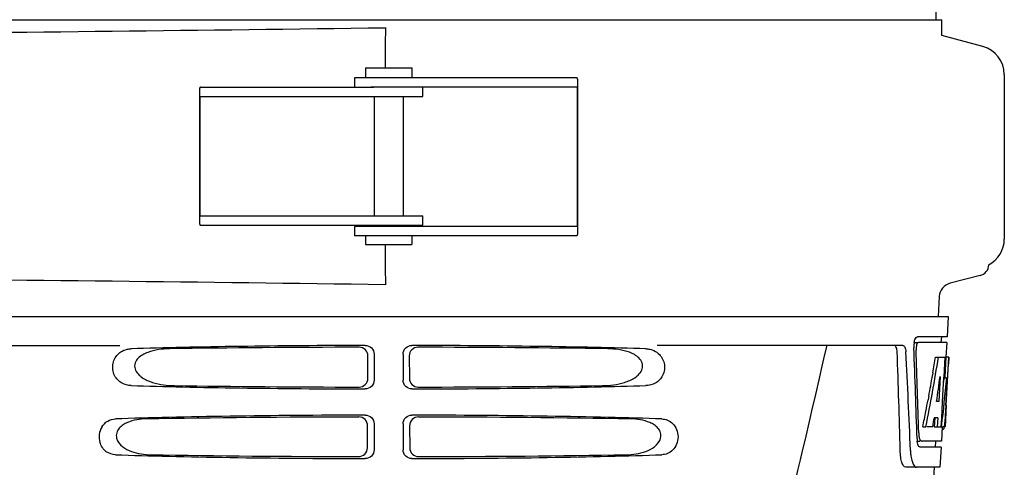
# Model space of a CAD drawing. Units: millimetres. Extents: x 8543 to 12523, y 66 to 5574.
# Drawn here: x 9191 to 9361, y 4356 to 4433 of the extents above; entities that cross this region are included whole.
import ezdxf

# ---------------------------------------------------------------- set-up
doc = ezdxf.new("R2010")
doc.units = ezdxf.units.MM
doc.layers.add('COTAS', color=7, linetype='Continuous')
doc.styles.add('ARIAL', font='arial.ttf')
doc.dimstyles.new('Diseño_PlanosFabricacion', dxfattribs={"dimtxt": 40, "dimasz": 45, "dimexe": 10, "dimexo": 10, "dimgap": 10, "dimtad": 1, "dimtih": 1, "dimtoh": 1, "dimdec": 0, "dimzin": 1, "dimdsep": 46, "dimtxsty": 'ARIAL', "dimcen": 15, "dimadec": 0, "dimazin": 0, "dimtp": 0.05, "dimtm": 0.05, "dimtfac": 1, "dimtdec": 0, "dimtofl": 0, "dimtmove": 0, "dimatfit": 3, "dimfxl": 0, "dimtolj": 1, "dimarcsym": 0})

# ---------------------------------------------------------------- blocks, each defined once
blk = doc.blocks.new('*D7')
at = {"layer": 'COTAS', "color": 0, "lineweight": -2}
for p, q in [((9223.43, 4923.75), (8897.91, 4923.75)), ((8907.91, 4878.75), (8907.91, 4311.61)), ((8907.91, 3695.69), (8907.91, 4250.74)), ((9322.38, 3650.69), (8897.91, 3650.69))]:
    blk.add_line(p, q, dxfattribs=at)
at = {"layer": 'COTAS', "color": 0}
for points in [[(8900.41, 4878.75), (8915.41, 4878.75), (8907.91, 4923.75)], [(8900.41, 3695.69), (8915.41, 3695.69), (8907.91, 3650.69)]]:
    blk.add_solid(points, dxfattribs=at)
at = {"layer": 'Defpoints', "color": 0}
for p in [(9233.43, 4923.75), (8907.91, 3650.69), (9332.38, 3650.69)]:
    blk.add_point(p, dxfattribs=at)
at = {"layer": 'COTAS', "color": 0, "insert": (8907.91, 4281.17), "char_height": 40, "attachment_point": 5, "style": 'ARIAL'}
blk.add_mtext('\\A1;1273 mm', dxfattribs=at)

msp = doc.modelspace()

# ---------------------------------------------------------------- linework, layer by layer
for p, q in [((9348.97, 4433.31), (9348.06, 4554.44)), ((9161.79, 4433.31), (9191.75, 4433.31)), ((9191.77, 4433.31), (9245.78, 4433.31)), ((9245.8, 4433.31), (9303.22, 4433.31)), ((9303.24, 4433.31), (9342.14, 4433.31)), ((9342.15, 4433.31), (9349.97, 4433.31)), ((9349.97, 4430.59), (9349.97, 4433.31)), ((9254.17, 4431.94), (9254.13, 4428.97)), ((9357.02, 4428.7), (9349.97, 4430.59)), ((9250.73, 4424.99), (9250.73, 4423.29)), ((9250.73, 4424.99), (9258.73, 4424.99)), ((9258.73, 4424.99), (9258.73, 4423.29)), ((9248.83, 4423.29), (9248.83, 4421.69)), ((9257.25, 4423.29), (9248.83, 4423.29)), ((9284.94, 4423.29), (9257.25, 4423.29)), ((9287.12, 4423.29), (9284.94, 4423.29)), ((9287.23, 4423.09), (9287.23, 4396.29)), ((9360.73, 4423.87), (9360.73, 4395.51)), ((9222.23, 4398.09), (9222.23, 4421.49)), ((9222.34, 4421.69), (9224.52, 4421.69)), ((9224.52, 4421.69), (9252.2, 4421.69)), ((9287.12, 4421.69), (9251.65, 4421.69)), ((9260.63, 4420.09), (9260.63, 4421.69)), ((9287.2, 4421.29), (9287.2, 4398.09)), ((9222.26, 4399.89), (9222.26, 4419.69)), ((9222.34, 4420.09), (9260.63, 4420.09)), ((9252.23, 4420.09), (9252.23, 4399.49)), ((9257.23, 4420.09), (9257.23, 4399.49)), ((9222.34, 4399.49), (9260.63, 4399.49)), ((9260.63, 4397.89), (9260.63, 4399.49)), ((9222.34, 4397.89), (9224.52, 4397.89)), ((9224.52, 4397.89), (9252.2, 4397.89)), ((9248.83, 4397.69), (9248.83, 4396.09)), ((9287.12, 4397.69), (9248.83, 4397.69)), ((9252.2, 4397.89), (9260.63, 4397.89)), ((9252.23, 4397.89), (9252.23, 4397.69)), ((9257.23, 4397.89), (9257.23, 4397.69)), ((9257.25, 4396.09), (9248.83, 4396.09)), ((9250.73, 4396.09), (9250.73, 4394.59)), ((9284.94, 4396.09), (9257.25, 4396.09)), ((9258.73, 4396.09), (9258.73, 4394.59)), ((9287.12, 4396.09), (9284.94, 4396.09)), ((9250.73, 4394.59), (9258.73, 4394.59)), ((9254.13, 4390.61), (9254.17, 4387.64)), ((9356.56, 4389.23), (9351.41, 4387.9)), ((9349.52, 4385.6), (9349.33, 4382.19)), ((9158.38, 4382.19), (9351.08, 4382.19)), ((9351.08, 4382.19), (9350.89, 4378.69)), ((9350.89, 4378.69), (9345.76, 4378.69)), ((9349.89, 4378.69), (9349.83, 4377.69)), ((9166.21, 4377.19), (9208.48, 4377.19)), ((9343.25, 4377.19), (9300.98, 4377.19)), ((9345.15, 4377.69), (9345.76, 4377.69)), ((9350.83, 4377.69), (9345.93, 4377.69)), ((9350.83, 4377.69), (9350.69, 4375.18)), ((9251.16, 4371.5), (9251.18, 4375.38)), ((9252.22, 4375.69), (9252.22, 4371.19)), ((9257.23, 4375.69), (9257.23, 4371.19)), ((9258.28, 4375.38), (9258.3, 4371.5)), ((9348.89, 4375.19), (9349.4, 4375.19)), ((9349.54, 4375.19), (9350.67, 4375.19)), ((9350.48, 4375.19), (9350.29, 4371.78)), ((9350.67, 4375.19), (9350.48, 4371.77)), ((9350.72, 4366.83), (9351.18, 4375.19)), ((9351.19, 4375.19), (9350.79, 4375.19)), ((9351.19, 4375.19), (9351.13, 4373.96)), ((9348.44, 4372.49), (9348.36, 4372.04)), ((9349.67, 4371.81), (9349.43, 4367.54)), ((9350.29, 4371.78), (9350.28, 4371.65)), ((9350.48, 4371.77), (9350.47, 4371.62)), ((9350.28, 4371.65), (9350.05, 4367.5)), ((9350.31, 4371.62), (9350.24, 4370.84)), ((9350.28, 4371.62), (9350.81, 4371.62)), ((9347.73, 4368.48), (9347.61, 4367.82)), ((9349.43, 4367.54), (9349.08, 4367.54)), ((9350.05, 4367.5), (9349.89, 4364.68)), ((9350.73, 4366.87), (9350.53, 4363.19)), ((9350.73, 4366.87), (9350.66, 4366.87)), ((9350.65, 4365.62), (9350.66, 4365.85)), ((9251.08, 4359.53), (9251.11, 4363.36)), ((9252.22, 4363.69), (9252.22, 4359.19)), ((9257.23, 4363.69), (9257.23, 4359.19)), ((9258.35, 4363.36), (9258.38, 4359.53)), ((9348.75, 4364.74), (9348.66, 4363.19)), ((9349.26, 4364.74), (9348.68, 4364.74)), ((9349.26, 4364.74), (9349.17, 4363.19)), ((9349.89, 4364.68), (9349.81, 4363.19)), ((9346.7, 4363.19), (9347.22, 4363.19)), ((9348.42, 4363.19), (9347.37, 4363.19)), ((9348.66, 4363.19), (9349.17, 4363.19)), ((9349.25, 4363.19), (9349.93, 4363.19)), ((9350.03, 4363.18), (9349.89, 4360.69)), ((9350.03, 4362.77), (9350.24, 4362.77)), ((9350.53, 4363.19), (9350.06, 4363.19)), ((9345.7, 4360.69), (9346.19, 4360.69)), ((9349.89, 4360.69), (9346.46, 4360.69)), ((9348.89, 4360.69), (9348.83, 4359.69)), ((9349.84, 4359.69), (9346.19, 4359.69)), ((9349.84, 4359.69), (9349.64, 4356.19)), ((9349.64, 4356.19), (9343.76, 4356.19)), ((9346.34, 4318.43), (9348.73, 4356.19))]:
    msp.add_line(p, q)
for centre, radius, start, end in [((8953.26, 26499.55), 22069.67, 270.537, 270.781227), ((9355.73, 4423.87), 5, 360, 74.9999), ((9355.73, 4395.51), 5, 297.9731, 0), ((9356.06, 4391.19), 2.02, 284.4889, 357.3396), ((8953.26, -17679.97), 22069.67, 89.218773, 89.463), ((9352.04, 4385.46), 2.52, 104.4889, 176.8345), ((7006.22, 4905.75), 2383.34, 345.77007, 347.18679), ((9349.23, 4376.95), 4.08, 174.7804, 182.3245), ((9349.14, 4376.97), 3.99, 169.5478, 174.8904), ((8173.49, 4331.07), 1169.65, 1.37376, 2.20634), ((9348.23, 4376.52), 2.7, 178.9777, 182.1514), ((9038.79, 4425.38), 314.14, 350.5571, 350.8071), ((9040.35, 4425.12), 312.55, 350.3066, 350.5571), ((9043.79, 4424.52), 309.07, 349.552, 350.2233), ((9048.03, 4423.74), 304.75, 349.0446, 349.426), ((9123.13, 4379.61), 227.95, 356.6606, 356.7844), ((9050.19, 4423.32), 302.55, 348.79, 349.0445), ((9256.94, 4371.4), 93.88, 355.9298, 356.4684), ((9162.38, 4377.32), 188.63, 356.5157, 356.6621), ((9051.89, 4422.98), 300.81, 348.5348, 348.79), ((9312.48, 4367.48), 38.2, 354.8901, 355.5342), ((9295.7, 4368.81), 55.04, 355.5119, 355.7544), ((9351.7, 4362.3), 5.71, 181.4898, 183.5074), ((9348.77, 4363.47), 1.68, 343.6041, 345.1732), ((9348.44, 4363.56), 2.03, 345.1513, 345.9527), ((9351.24, 4361.31), 5.54, 181.6305, 183.6799), ((9350.74, 4361.27), 5.04, 183.6691, 185.8565), ((9350.27, 4361.23), 4.57, 185.8745, 186.7656), ((9354.07, 4359.47), 9.51, 182.1552, 186.9119)]:
    msp.add_arc(centre, radius, start, end)
for centre, major_axis, ratio, start_param, end_param in [((9254.73, 4374.93), (66.42, 0), 0.034012, 1.631326, 2.300961), ((9254.73, 4373.68), (94.13, 0), 0.034012, 1.624466, 1.983152), ((9254.73, 4374.93), (66.42, 0), 0.034012, 0.840632, 1.510266), ((9254.73, 4373.68), (94.13, 0), 0.034012, 1.15844, 1.517127), ((9254.73, 4313.18), (0, 329.3), 0.275506, 4.852327, 4.904641), ((9254.73, 4326.79), (0, 331.98), 0.275506, 4.816065, 4.863552), ((9254.73, 4330.64), (0, 332.74), 0.275506, 4.807233, 4.850416), ((9254.73, 4428.82), (0, 185.37), 0.533525, -1.932707, -1.86432), ((9254.73, 4393.56), (0, 185.88), 0.521492, -1.714886, -1.676452), ((9254.73, 4434.48), (0, 221.32), 0.447273, -1.878091, -1.857891), ((9254.73, 4371.95), (66.42, 0), 0.034012, -2.300961, -1.631326), ((9254.73, 4373.21), (94.1, 0), 0.034012, -1.973015, -1.624944), ((9254.73, 4371.95), (66.42, 0), 0.034012, -1.510266, -0.840632), ((9254.73, 4373.21), (94.1, 0), 0.034012, -1.516648, -1.168578), ((9254.73, 4399.32), (0, 173.83), 0.559905, -1.780188, -1.730837), ((9254.73, 4362.93), (66.42, 0), 0.034012, 1.631326, 2.357555), ((9254.73, 4362.93), (66.42, 0), 0.034012, 0.784038, 1.510266), ((9254.73, 4361.68), (93.47, 0), 0.034012, 1.625665, 2.033069), ((9254.73, 4361.68), (93.47, 0), 0.034012, 1.108524, 1.515927), ((9254.73, 4420.94), (0, 188.15), 0.523246, -1.882792, -1.874126), ((9254.73, 4359.95), (66.42, 0), 0.034012, -2.357555, -1.631326), ((9254.73, 4361.21), (93.44, 0), 0.034012, -2.023991, -1.626145), ((9254.73, 4359.95), (66.42, 0), 0.034012, -1.510266, -0.784038), ((9254.73, 4361.21), (93.44, 0), 0.034012, -1.515448, -1.117601)]:
    msp.add_ellipse(centre, major_axis=major_axis, ratio=ratio, start_param=start_param, end_param=end_param)
for points, knots in [([(9254.13, 4428.97), (9254.13, 4428.74), (9254.12, 4427.41), (9254.12, 4426.09), (9254.12, 4424.99)], [0, 0, 0, 0, 0.174211, 1, 1, 1, 1]), ([(9287.23, 4423.09), (9287.23, 4423.12), (9287.23, 4423.17), (9287.21, 4423.24), (9287.17, 4423.28), (9287.14, 4423.29), (9287.12, 4423.29)], [0, 0, 0, 0, 0.347922, 0.602241, 0.798593, 1, 1, 1, 1]), ([(9222.34, 4421.69), (9222.32, 4421.69), (9222.29, 4421.68), (9222.25, 4421.64), (9222.23, 4421.57), (9222.23, 4421.52), (9222.23, 4421.49)], [0, 0, 0, 0, 0.201405, 0.397756, 0.652076, 1, 1, 1, 1]), ([(9287.12, 4421.69), (9287.13, 4421.69), (9287.17, 4421.65), (9287.19, 4421.52), (9287.2, 4421.39), (9287.2, 4421.29)], [0, 0, 0, 0, 0.104186, 0.304889, 1, 1, 1, 1]), ([(9222.26, 4419.69), (9222.26, 4419.79), (9222.27, 4419.92), (9222.29, 4420.05), (9222.33, 4420.09), (9222.34, 4420.09)], [0, 0, 0, 0, 0.695111, 0.895814, 1, 1, 1, 1]), ([(9222.34, 4399.49), (9222.33, 4399.49), (9222.29, 4399.53), (9222.27, 4399.66), (9222.26, 4399.79), (9222.26, 4399.89)], [0, 0, 0, 0, 0.104186, 0.304889, 1, 1, 1, 1]), ([(9222.23, 4398.09), (9222.23, 4398.06), (9222.23, 4398.01), (9222.25, 4397.94), (9222.29, 4397.9), (9222.32, 4397.89), (9222.34, 4397.89)], [0, 0, 0, 0, 0.347922, 0.602241, 0.798593, 1, 1, 1, 1]), ([(9287.2, 4398.09), (9287.2, 4397.99), (9287.19, 4397.86), (9287.17, 4397.73), (9287.13, 4397.69), (9287.12, 4397.69)], [0, 0, 0, 0, 0.695111, 0.895814, 1, 1, 1, 1]), ([(9287.12, 4396.09), (9287.14, 4396.09), (9287.17, 4396.1), (9287.21, 4396.14), (9287.23, 4396.21), (9287.23, 4396.26), (9287.23, 4396.29)], [0, 0, 0, 0, 0.201405, 0.397756, 0.652076, 1, 1, 1, 1]), ([(9254.12, 4394.59), (9254.12, 4394.18), (9254.12, 4392.85), (9254.12, 4391.52), (9254.13, 4390.61)], [0, 0, 0, 0, 0.309278, 1, 1, 1, 1]), ([(9345.21, 4377.69), (9345.26, 4377.92), (9345.35, 4378.27), (9345.57, 4378.63), (9345.7, 4378.68)], [0, 0, 0, 0, 0.627831, 1, 1, 1, 1]), ([(9345.7, 4378.68), (9345.71, 4378.68), (9345.73, 4378.69), (9345.75, 4378.69), (9345.76, 4378.69)], [0, 0, 0, 0, 0.510505, 1, 1, 1, 1]), ([(9251.18, 4375.38), (9251.18, 4375.76), (9250.86, 4376.57), (9250.06, 4376.88), (9249.68, 4376.88)], [0, 0, 0, 0, 0.499743, 1, 1, 1, 1]), ([(9250.71, 4377.19), (9251.1, 4377.19), (9251.9, 4376.88), (9252.22, 4376.08), (9252.22, 4375.69)], [0, 0, 0, 0, 0.50008, 1, 1, 1, 1]), ([(9257.23, 4375.69), (9257.23, 4376.08), (9257.56, 4376.88), (9258.36, 4377.19), (9258.75, 4377.19)], [0, 0, 0, 0, 0.499991, 1, 1, 1, 1]), ([(9259.78, 4376.88), (9259.4, 4376.88), (9258.59, 4376.57), (9258.27, 4375.76), (9258.28, 4375.38)], [0, 0, 0, 0, 0.500294, 1, 1, 1, 1]), ([(9342.27, 4376.1), (9342.26, 4376.35), (9342.22, 4376.73), (9342, 4377.13), (9341.85, 4377.18)], [0, 0, 0, 0, 0.631228, 1, 1, 1, 1]), ([(9343.25, 4377.19), (9343.4, 4377.19), (9343.63, 4376.92), (9343.74, 4376.53), (9343.77, 4376.25), (9343.78, 4376.1)], [0, 0, 0, 0, 0.355402, 0.644092, 1, 1, 1, 1]), ([(9345.63, 4377.29), (9345.62, 4377.23), (9345.56, 4377), (9345.53, 4376.76), (9345.53, 4376.57)], [0, 0, 0, 0, 0.227779, 1, 1, 1, 1]), ([(9345.93, 4377.69), (9345.87, 4377.69), (9345.72, 4377.55), (9345.67, 4377.39), (9345.63, 4377.29)], [0, 0, 0, 0, 0.363724, 1, 1, 1, 1]), ([(9210.43, 4370.27), (9209.88, 4370.28), (9208.7, 4370.57), (9207.31, 4372), (9207.06, 4374.12), (9207.8, 4375.39), (9208.3, 4375.82)], [0, 0, 0, 0, 0.21851, 0.459253, 0.742332, 1, 1, 1, 1]), ([(9208.3, 4375.82), (9208.4, 4375.91), (9208.83, 4376.23), (9209.34, 4376.44), (9209.73, 4376.53)], [0, 0, 0, 0, 0.259384, 1, 1, 1, 1]), ([(9217, 4376.61), (9216.37, 4376.6), (9215.1, 4376.51), (9213.54, 4376.15), (9212.38, 4375.62), (9211.59, 4375.05), (9210.99, 4374.21), (9210.97, 4373.12), (9211.54, 4372.24), (9212.57, 4371.4), (9214.08, 4370.76), (9215.97, 4370.36), (9217.25, 4370.28), (9217.89, 4370.27)], [0, 0, 0, 0, 0.123121, 0.245042, 0.306091, 0.367859, 0.431756, 0.49833, 0.564257, 0.628046, 0.752391, 0.875981, 1, 1, 1, 1]), ([(9291.57, 4370.27), (9292.21, 4370.28), (9293.49, 4370.36), (9295.38, 4370.76), (9296.89, 4371.4), (9297.92, 4372.24), (9298.49, 4373.12), (9298.47, 4374.21), (9297.86, 4375.06), (9297.07, 4375.63), (9295.92, 4376.15), (9294.36, 4376.51), (9293.09, 4376.6), (9292.45, 4376.61)], [0, 0, 0, 0, 0.123976, 0.247525, 0.371832, 0.435611, 0.501613, 0.568317, 0.632259, 0.693999, 0.755037, 0.87692, 1, 1, 1, 1]), ([(9301.16, 4375.82), (9301.66, 4375.39), (9302.4, 4374.12), (9302.14, 4372), (9300.76, 4370.57), (9299.58, 4370.28), (9299.03, 4370.27)], [0, 0, 0, 0, 0.257796, 0.54083, 0.781507, 1, 1, 1, 1]), ([(9299.73, 4376.53), (9299.86, 4376.5), (9300.37, 4376.35), (9300.86, 4376.08), (9301.16, 4375.82)], [0, 0, 0, 0, 0.244866, 1, 1, 1, 1]), ([(9249.64, 4370.02), (9250.02, 4370.01), (9250.82, 4370.32), (9251.16, 4371.12), (9251.16, 4371.5)], [0, 0, 0, 0, 0.500297, 1, 1, 1, 1]), ([(9252.22, 4371.19), (9252.22, 4370.8), (9251.9, 4370), (9251.1, 4369.69), (9250.71, 4369.69)], [0, 0, 0, 0, 0.499991, 1, 1, 1, 1]), ([(9258.75, 4369.69), (9258.36, 4369.69), (9257.56, 4370), (9257.23, 4370.8), (9257.23, 4371.19)], [0, 0, 0, 0, 0.50008, 1, 1, 1, 1]), ([(9258.3, 4371.5), (9258.3, 4371.12), (9258.64, 4370.32), (9259.44, 4370.01), (9259.82, 4370.02)], [0, 0, 0, 0, 0.499703, 1, 1, 1, 1]), ([(9250.71, 4365.19), (9251.1, 4365.19), (9251.9, 4364.88), (9252.22, 4364.08), (9252.22, 4363.69)], [0, 0, 0, 0, 0.500009, 1, 1, 1, 1]), ([(9257.23, 4363.69), (9257.23, 4364.08), (9257.56, 4364.88), (9258.36, 4365.19), (9258.75, 4365.19)], [0, 0, 0, 0, 0.499912, 1, 1, 1, 1]), ([(9205.33, 4363.09), (9205.58, 4363.53), (9206.28, 4364.26), (9207.25, 4364.51), (9207.7, 4364.53)], [0, 0, 0, 0, 0.527137, 1, 1, 1, 1]), ([(9213.04, 4364.53), (9212.48, 4364.52), (9211.36, 4364.42), (9209.99, 4364.05), (9208.99, 4363.52), (9208.32, 4362.96), (9207.84, 4362.16), (9207.81, 4360.88), (9208.87, 4359.64), (9210.44, 4358.87), (9212.11, 4358.45), (9213.25, 4358.36), (9213.82, 4358.35)], [0, 0, 0, 0, 0.122038, 0.243087, 0.304045, 0.366213, 0.43118, 0.499306, 0.629437, 0.754019, 0.876965, 1, 1, 1, 1]), ([(9251.11, 4363.36), (9251.11, 4363.74), (9250.79, 4364.54), (9249.99, 4364.86), (9249.6, 4364.86)], [0, 0, 0, 0, 0.499789, 1, 1, 1, 1]), ([(9259.86, 4364.86), (9259.47, 4364.86), (9258.67, 4364.54), (9258.35, 4363.74), (9258.35, 4363.36)], [0, 0, 0, 0, 0.500262, 1, 1, 1, 1]), ([(9295.64, 4358.35), (9296.21, 4358.36), (9297.35, 4358.45), (9299.02, 4358.87), (9300.59, 4359.64), (9301.64, 4360.88), (9301.62, 4362.16), (9301.14, 4362.96), (9300.47, 4363.52), (9299.47, 4364.05), (9298.1, 4364.42), (9296.98, 4364.52), (9296.41, 4364.53)], [0, 0, 0, 0, 0.123089, 0.24609, 0.370717, 0.500691, 0.568628, 0.633637, 0.695831, 0.756812, 0.877911, 1, 1, 1, 1]), ([(9301.76, 4364.53), (9302.09, 4364.51), (9302.77, 4364.38), (9304.08, 4363.54), (9304.89, 4361.44), (9304.08, 4359.34), (9302.77, 4358.5), (9302.09, 4358.37), (9301.76, 4358.35)], [0, 0, 0, 0, 0.109364, 0.22459, 0.499857, 0.775355, 0.890618, 1, 1, 1, 1]), ([(9350.46, 4363.39), (9350.47, 4363.44), (9350.5, 4363.67), (9350.52, 4363.9), (9350.53, 4364.08)], [0, 0, 0, 0, 0.217575, 1, 1, 1, 1]), ([(9205.33, 4363.09), (9205.12, 4362.72), (9204.83, 4361.85), (9204.91, 4360.94), (9205.03, 4360.5)], [0, 0, 0, 0, 0.487437, 1, 1, 1, 1]), ([(9346, 4361.95), (9346, 4361.87), (9346.03, 4361.58), (9346.08, 4361.3), (9346.14, 4361.1)], [0, 0, 0, 0, 0.284722, 1, 1, 1, 1]), ([(9350.24, 4362.77), (9350.25, 4362.77), (9350.34, 4362.81), (9350.36, 4362.92), (9350.39, 4362.99)], [0, 0, 0, 0, 0.14669, 1, 1, 1, 1]), ([(9207.7, 4358.35), (9207.15, 4358.37), (9205.92, 4358.77), (9205.21, 4359.87), (9205.03, 4360.5)], [0, 0, 0, 0, 0.458827, 1, 1, 1, 1]), ([(9345.95, 4359.88), (9345.93, 4359.91), (9345.85, 4360.08), (9345.81, 4360.26), (9345.78, 4360.4)], [0, 0, 0, 0, 0.204808, 1, 1, 1, 1]), ([(9346.14, 4361.1), (9346.15, 4361.05), (9346.21, 4360.9), (9346.3, 4360.74), (9346.4, 4360.7)], [0, 0, 0, 0, 0.333834, 1, 1, 1, 1]), ([(9346.4, 4360.7), (9346.41, 4360.7), (9346.43, 4360.69), (9346.45, 4360.69), (9346.46, 4360.69)], [0, 0, 0, 0, 0.508168, 1, 1, 1, 1]), ([(9249.56, 4358.04), (9249.94, 4358.04), (9250.75, 4358.35), (9251.08, 4359.14), (9251.08, 4359.53)], [0, 0, 0, 0, 0.500291, 1, 1, 1, 1]), ([(9252.22, 4359.19), (9252.22, 4358.8), (9251.9, 4358), (9251.1, 4357.69), (9250.71, 4357.69)], [0, 0, 0, 0, 0.499912, 1, 1, 1, 1]), ([(9258.75, 4357.69), (9258.36, 4357.69), (9257.56, 4358), (9257.23, 4358.8), (9257.23, 4359.19)], [0, 0, 0, 0, 0.500009, 1, 1, 1, 1]), ([(9258.38, 4359.53), (9258.38, 4359.14), (9258.71, 4358.35), (9259.51, 4358.04), (9259.9, 4358.04)], [0, 0, 0, 0, 0.49971, 1, 1, 1, 1]), ([(9343.76, 4356.19), (9343.63, 4356.19), (9343.31, 4356.45), (9343.07, 4357.07), (9342.86, 4357.99), (9342.81, 4358.71), (9342.8, 4359.11)], [0, 0, 0, 0, 0.123948, 0.330641, 0.629353, 1, 1, 1, 1]), ([(9344.63, 4358.32), (9344.67, 4358.02), (9344.77, 4357.47), (9345, 4356.74), (9345.37, 4356.19), (9345.64, 4356.19)], [0, 0, 0, 0, 0.370318, 0.662935, 1, 1, 1, 1]), ([(9346.19, 4359.69), (9346.17, 4359.69), (9346.06, 4359.71), (9345.99, 4359.81), (9345.95, 4359.88)], [0, 0, 0, 0, 0.202037, 1, 1, 1, 1])]:
    msp.add_open_spline(points, degree=3, knots=knots)
for points in [[(9209.73, 4376.53), (9209.96, 4376.58), (9210.2, 4376.61), (9210.43, 4376.61)], [(9299.03, 4376.61), (9299.26, 4376.61), (9299.5, 4376.58), (9299.73, 4376.53)], [(9350.43, 4363.19), (9350.44, 4363.26), (9350.45, 4363.32), (9350.46, 4363.39)], [(9345.78, 4360.4), (9345.76, 4360.5), (9345.75, 4360.59), (9345.73, 4360.69)]]:
    msp.add_open_spline(points, degree=3)

# ---------------------------------------------------------------- dimensions: what is measured, and where the dimension line sits
at = {"layer": 'COTAS'}
dim = msp.add_linear_dim(base=(8907.91, 3650.69), p1=(9233.43, 4923.75), p2=(9332.38, 3650.69), angle=90, dimstyle='Diseño_PlanosFabricacion', override={"dimpost": ' mm'}, dxfattribs=at)
dim.commit()
dim.dimension.update_dxf_attribs({"geometry": '*D7', "text_midpoint": (8907.91, 4281.17), "dimtype": 160})

doc.saveas('drawing.dxf')
